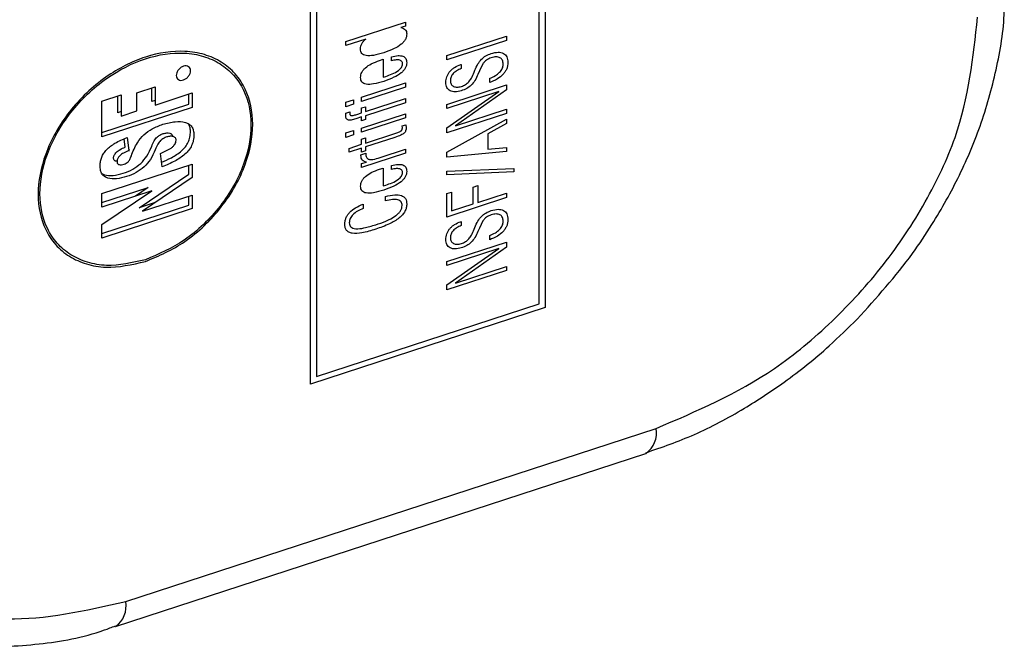
# Model space of a CAD drawing. Extents: x 14.3 to 31.9, y 1.8 to 11.9.
# Drawn here: x 25.7 to 25.7, y 8.1 to 8.1 of the extents above; entities that cross this region are included whole.
import ezdxf

# ---------------------------------------------------------------- set-up
doc = ezdxf.new("R2010")
doc.units = 0
doc.header["$LTSCALE"] = 0.3125
doc.header["$MEASUREMENT"] = 0
doc.linetypes.add('SLD-SOLID', pattern=[0])
doc.layers.get('0').update_dxf_attribs({"linetype": 'CONTINUOUS'})

# ---------------------------------------------------------------- blocks, each defined once
blk = doc.blocks.new('A$C79B72308')
at = {"color": 7, "linetype": 'SLD-SOLID'}
for p, q in [((10.29807808148824, 6.406606266027621), (10.29807808148824, 6.382248881379377)), ((10.29780744301573, 6.382418253724845), (10.29780744301573, 6.40626024315041)), ((10.28742321978997, 6.378771572763055), (10.28742321978997, 6.403128957411299)), ((10.28769385826246, 6.402959585065831), (10.28769385826246, 6.379117595640269)), ((10.28903126893766, 6.394319297712263), (10.29173762190874, 6.395202540007814)), ((10.29173762190874, 6.395202540007814), (10.29173762190874, 6.39502227266467)), ((10.29173762190874, 6.39502227266467), (10.29152928458409, 6.394954279930962)), ((10.28992844357123, 6.394431831268092), (10.28903126893766, 6.39413903036912)), ((10.28903126893766, 6.39413903036912), (10.28903126893766, 6.394319297712263)), ((10.29361961193433, 6.393685234042893), (10.29632593315151, 6.394568465975278)), ((10.29632593315151, 6.394372228639318), (10.29361961193433, 6.393488996706933)), ((10.29632593315151, 6.394568465975278), (10.29632593315151, 6.394372228639318)), ((10.29055771056754, 6.393460500026494), (10.29072565693397, 6.39351531081274)), ((10.29072565693397, 6.39351531081274), (10.29072565693397, 6.39270350284462)), ((10.29109981311388, 6.393445054178008), (10.29109981311388, 6.393629435004152)), ((10.29361961193433, 6.393488996706933), (10.29361961193433, 6.393685234042893)), ((10.29424887893062, 6.393275030276129), (10.29426589901994, 6.393280584933235)), ((10.29426589901994, 6.393280584933235), (10.29426589901994, 6.393096446076681)), ((10.29484839252452, 6.392927949068621), (10.29488452846042, 6.393016688680822)), ((10.29508864251665, 6.392984095582294), (10.29502697644677, 6.392828467344112)), ((10.29524807883842, 6.393309554674557), (10.29508864251665, 6.392984095582294)), ((10.29072565693397, 6.39270350284462), (10.2908383515179, 6.392740281721609)), ((10.29555847319119, 6.392457010508222), (10.29555847319119, 6.392653489813769)), ((10.27954247388108, 6.391989830850548), (10.28037388619193, 6.392261169632237)), ((10.28021763299699, 6.391591940819909), (10.28021763299699, 6.392210173117538)), ((10.28037388619193, 6.392261169632237), (10.28037388619193, 6.391438956971827)), ((10.28974560462666, 6.391792280408412), (10.29173762190874, 6.392442392916205)), ((10.29173762190874, 6.392251962850361), (10.28974560462666, 6.391601850342566)), ((10.29173762190874, 6.392442392916205), (10.29173762190874, 6.392251962850361)), ((10.29361961193433, 6.391465888980719), (10.29632593315151, 6.392349120913101)), ((10.29597940286283, 6.392051888823362), (10.29361961193433, 6.391281750124163)), ((10.29361961193433, 6.390400738853844), (10.29597940286283, 6.392051888823362)), ((10.29632593315151, 6.392122395409041), (10.29401078820356, 6.390489929534256)), ((10.29632593315151, 6.392349120913101), (10.29632593315151, 6.392122395409041)), ((10.27794293477805, 6.391607423529834), (10.27882585191143, 6.391895571367163)), ((10.27794293477805, 6.389989372894119), (10.27794293477805, 6.391607423529834)), ((10.27866959871648, 6.391086726102495), (10.27866959871648, 6.391844574852465)), ((10.27882585191143, 6.391895571367163), (10.27882585191143, 6.390933742254413)), ((10.27954247388108, 6.39116761819014), (10.27954247388108, 6.391989830850548)), ((10.28037389392895, 6.391642937960979), (10.28021763299699, 6.391591940819909)), ((10.28037388619193, 6.391438956971827), (10.28205655699988, 6.391988111514101)), ((10.28190030380493, 6.39148487383922), (10.28190030380493, 6.391937114999402)), ((10.28205655699988, 6.391988111514101), (10.28205655699988, 6.391331889991138)), ((10.28903126893766, 6.391567135617063), (10.28937779922634, 6.39168022885025)), ((10.28937779922634, 6.39168022885025), (10.28937779922634, 6.391475764548295)), ((10.28974560462666, 6.391601850342566), (10.28974560462666, 6.391792280408412)), ((10.28992206103774, 6.391143075356334), (10.29173762190874, 6.391735599749326)), ((10.29173762190874, 6.391735599749326), (10.29173762190874, 6.39154516968348)), ((10.28205655699988, 6.391331889991138), (10.27794293477805, 6.389989372894119)), ((10.27794294251506, 6.390193353883275), (10.28190030380493, 6.39148487383922)), ((10.27882585191143, 6.390933742254413), (10.27954247388108, 6.39116761819014)), ((10.28903126893766, 6.391362671315106), (10.28903126893766, 6.391567135617063)), ((10.28937779922634, 6.391475764548295), (10.28903126893766, 6.391362671315106)), ((10.28974560462666, 6.391306163505893), (10.28992206103774, 6.391363751620693)), ((10.28974560462666, 6.391085487241533), (10.28974560462666, 6.391306163505893)), ((10.29173762190874, 6.39154516968348), (10.28992206103774, 6.390952645290488)), ((10.28992206103774, 6.391363751620693), (10.28992206103774, 6.391143075356334)), ((10.29361961193433, 6.391281750124163), (10.29361961193433, 6.391465888980719)), ((10.29401078820356, 6.390489929534256), (10.29632593315151, 6.391245497621718)), ((10.29632593315151, 6.391245497621718), (10.29632593315151, 6.391061358765164)), ((10.27882582789455, 6.391137712880401), (10.27866959871648, 6.391086726102495)), ((10.28902066313574, 6.390970364889485), (10.28902704566923, 6.39105544345462)), ((10.28902704566923, 6.391071655417024), (10.28920985285991, 6.391131316165074)), ((10.28902704566923, 6.39105544345462), (10.28902704566923, 6.391071655417024)), ((10.28920985285991, 6.391131316165074), (10.28920772534875, 6.391067951709614)), ((10.28974560462666, 6.390895057175689), (10.28947985625445, 6.390808327837417)), ((10.28952450223501, 6.391013328514996), (10.28974560462666, 6.391085487241533)), ((10.28974560462666, 6.390394906037058), (10.29173762190874, 6.391045018544853)), ((10.28974560462666, 6.390716967558836), (10.28974560462666, 6.390895057175689)), ((10.29173762190874, 6.390854830448594), (10.28974560462666, 6.390204717940799)), ((10.28992206103774, 6.390774555673637), (10.28974560462666, 6.390716967558836)), ((10.28992206103774, 6.390952645290488), (10.28992206103774, 6.390774555673637)), ((10.29173762190874, 6.391045018544853), (10.29173762190874, 6.390854830448594)), ((10.29632593315151, 6.391061358765164), (10.29361961193433, 6.390178126832778)), ((10.29361961193433, 6.389295179805755), (10.29632593315151, 6.390795918127003)), ((10.29632593315151, 6.390795918127003), (10.29632593315151, 6.390599438821456)), ((10.28903126893766, 6.390170003215298), (10.28937779922634, 6.390283096448483)), ((10.28937779922634, 6.390283096448483), (10.28937779922634, 6.390078632146528)), ((10.28974560462666, 6.390204717940799), (10.28974560462666, 6.390394906037058)), ((10.29158453636658, 6.390486921585365), (10.29174822771067, 6.390540343707338)), ((10.2915951739224, 6.39040134843763), (10.29158453636658, 6.390486921585365)), ((10.29174822771067, 6.390540343707338), (10.29176524779999, 6.390406039942514)), ((10.29361961193433, 6.390178126832778), (10.29361961193433, 6.390400738853844)), ((10.29632593315151, 6.390599438821456), (10.29547769127472, 6.390128305982406)), ((10.27901403324788, 6.389528577330376), (10.27896872043546, 6.389904569976954)), ((10.27909903069577, 6.389966941291059), (10.27917028644283, 6.389375593482294)), ((10.28903126893766, 6.389965538913343), (10.28903126893766, 6.390170003215298)), ((10.28937779922634, 6.390078632146528), (10.28903126893766, 6.389965538913343)), ((10.28974560462666, 6.389886769902018), (10.28992206103774, 6.389944358016821)), ((10.28974560462666, 6.389655930914961), (10.28974560462666, 6.389886769902018)), ((10.28992206103774, 6.38971351902976), (10.29130179965895, 6.390163808966095)), ((10.29125928118955, 6.38997160110006), (10.28992206103774, 6.38953518744332)), ((10.28992206103774, 6.389944358016821), (10.28992206103774, 6.38971351902976)), ((10.29547769127472, 6.390128305982406), (10.29547769127472, 6.389429739781521)), ((10.27919344277148, 6.389412669146608), (10.27915400443019, 6.389326723278527)), ((10.28061937557723, 6.389233671850304), (10.28107072548314, 6.389463969463977)), ((10.28918222696867, 6.389472067619513), (10.28974560462666, 6.389655930914961)), ((10.28974560462666, 6.38947759932852), (10.28918222696867, 6.389293736033073)), ((10.28918222696867, 6.389293736033073), (10.28918222696867, 6.389472067619513)), ((10.28974560462666, 6.389305558951373), (10.28974560462666, 6.38947759932852)), ((10.28992206103774, 6.389363147066172), (10.28974560462666, 6.389305558951373)), ((10.28992206103774, 6.38953518744332), (10.28992206103774, 6.389363147066172)), ((10.29058320894762, 6.389054328483445), (10.29173762190874, 6.389431081392136)), ((10.29173762190874, 6.389431081392136), (10.29173762190874, 6.38925105601858)), ((10.29547769127472, 6.389429739781521), (10.29632593315151, 6.389505978252773)), ((10.29632593315151, 6.389505978252773), (10.29632593315151, 6.389325710909626)), ((10.28069460056155, 6.38863611838009), (10.28061937557723, 6.389233671850304)), ((10.28971372371308, 6.389177799082232), (10.28992844357123, 6.389247874812353)), ((10.28971372371308, 6.389145375157424), (10.28971372371308, 6.389177799082232)), ((10.29173762190874, 6.38925105601858), (10.28974560462666, 6.388600943510786)), ((10.29632593315151, 6.389325710909626), (10.29361961193433, 6.3890662765754)), ((10.29361961193433, 6.3890662765754), (10.29361961193433, 6.389295179805755)), ((10.27794293477805, 6.387417478142064), (10.28205655699988, 6.388759995239083)), ((10.28190030380493, 6.388298376333356), (10.28190030380493, 6.388708998724384)), ((10.28205655699988, 6.388759995239083), (10.28205655699988, 6.388145392485274)), ((10.28974560462666, 6.388780968884342), (10.28996245199598, 6.388851738946601)), ((10.28974560462666, 6.388600943510786), (10.28974560462666, 6.388780968884342)), ((10.29055771056754, 6.388523594520217), (10.29072565693397, 6.388578405306466)), ((10.29072565693397, 6.388578405306466), (10.29072565693397, 6.387766355368759)), ((10.29109981311388, 6.388508148671734), (10.29109981311388, 6.388692529497876)), ((10.29361961193433, 6.38843255822413), (10.29666182588436, 6.388550449698394)), ((10.29666182588436, 6.388550449698394), (10.29666182588436, 6.388402606280055)), ((10.27963958503813, 6.386768604250937), (10.28190030380493, 6.388298376333356)), ((10.28205655699988, 6.388145392485274), (10.27979583823308, 6.386615620402855)), ((10.29361961193433, 6.388274552083091), (10.29361961193433, 6.38843255822413)), ((10.29666182588436, 6.388402606280055), (10.29361961193433, 6.388274552083091)), ((10.27794294251506, 6.387006856377409), (10.28005927630775, 6.387697540681037)), ((10.28005927630775, 6.387697540681037), (10.27947671929538, 6.387303437670402)), ((10.29072565693397, 6.387766355368759), (10.2908383515179, 6.387803134245747)), ((10.29480587405512, 6.387716082097176), (10.29501421137978, 6.387784074830883)), ((10.29480587405512, 6.386946376837388), (10.29480587405512, 6.387716082097176)), ((10.29501421137978, 6.387784074830883), (10.29501421137978, 6.387014369571093)), ((10.2802155295027, 6.387544556832955), (10.27794293477805, 6.386802875388257)), ((10.27794293477805, 6.386007037412954), (10.2802155295027, 6.387544556832955)), ((10.27794293477805, 6.386802875388257), (10.27794293477805, 6.387417478142064)), ((10.27979583823308, 6.386615620402855), (10.28205655699988, 6.387353426023379)), ((10.28190030380493, 6.386891565148064), (10.28190030380493, 6.387302429508681)), ((10.28205655699988, 6.387353426023379), (10.28205655699988, 6.386738581299984)), ((10.29082984147325, 6.387089692236907), (10.29082984147325, 6.387286171542454)), ((10.29361961193433, 6.387415802014877), (10.29383007677014, 6.387484489080723)), ((10.29361961193433, 6.386350651888003), (10.29361961193433, 6.387415802014877)), ((10.29632593315151, 6.387233883820388), (10.29361961193433, 6.386350651888003)), ((10.29383007677014, 6.387484489080723), (10.29383007677014, 6.386627916738801)), ((10.29501421137978, 6.387014369571093), (10.29632593315151, 6.387442461605341)), ((10.29632593315151, 6.387442461605341), (10.29632593315151, 6.387233883820388)), ((10.28205655699988, 6.386738581299984), (10.27794293477805, 6.385396064202967)), ((10.27794294251506, 6.385600045192119), (10.28190030380493, 6.386891565148064)), ((10.28037811719738, 6.387009630771368), (10.27963958503813, 6.386768604250937)), ((10.2898157489873, 6.386939001502979), (10.28981787649847, 6.386741280772865)), ((10.29383007677014, 6.386627916738801), (10.29480587405512, 6.386946376837388)), ((10.27794293477805, 6.385396064202967), (10.27794293477805, 6.386007037412954)), ((10.29424887893062, 6.386142976666493), (10.29426589901994, 6.386148531323597)), ((10.29426589901994, 6.386148531323597), (10.29426589901994, 6.385964392467043)), ((10.29484839252452, 6.385795895458982), (10.29488452846042, 6.385884635071184)), ((10.29508864251665, 6.385852041972656), (10.29502697644677, 6.385696413734472)), ((10.29524807883842, 6.386177501064919), (10.29508864251665, 6.385852041972656)), ((10.29555847319119, 6.385324956898582), (10.29555847319119, 6.385521436204129)), ((10.29361961193433, 6.384333835371079), (10.29632593315151, 6.385217067303463)), ((10.29597940286283, 6.38491983521372), (10.29361961193433, 6.384149696514525)), ((10.29361961193433, 6.383268685244206), (10.29597940286283, 6.38491983521372)), ((10.29632593315151, 6.384990341799403), (10.29401078820356, 6.383357875924618)), ((10.29632593315151, 6.385217067303463), (10.29632593315151, 6.384990341799403)), ((10.29361961193433, 6.384149696514525), (10.29361961193433, 6.384333835371079)), ((10.29401078820356, 6.383357875924618), (10.29632593315151, 6.38411344401208)), ((10.29632593315151, 6.38411344401208), (10.29632593315151, 6.383929305155524)), ((10.29632593315151, 6.383929305155524), (10.29361961193433, 6.38304607322314)), ((10.29361961193433, 6.38304607322314), (10.29361961193433, 6.383268685244206)), ((10.29807808148824, 6.382248881379377), (10.28742321978997, 6.378771572763055)), ((10.28769385826246, 6.379117595640269), (10.29780744301573, 6.382418253724845)), ((10.27903253803339, 6.368896064381389), (10.30311247148985, 6.376754764236894)), ((10.27856564842694, 6.367761267153329), (10.3026455818834, 6.375619967008836))]:
    blk.add_line(p, q, dxfattribs=at)
for centre, radius, start, end in [((10.30201117772232, 6.376544424709179), 0.001121200552672279, 304.4596536115598, 10.81287582998726), ((10.27792253075844, 6.36868703652218), 0.001129517063335152, 305.1751178046118, 10.66460120122363)]:
    blk.add_arc(centre, radius, start, end, dxfattribs=at)
for points, knots in [([(10.31224438351617, 6.381717960224664), (10.31311936767612, 6.382688417853329), (10.31435222449673, 6.384055797243013), (10.31583982261942, 6.386289008984368), (10.31693941650139, 6.388262242891665), (10.31795275256366, 6.390680915181578), (10.31863637377472, 6.393232653670813), (10.31896643868038, 6.395253551434157), (10.31890666993427, 6.39636163037788), (10.31889297232376, 6.396615576374302)], [0, 0, 0, 0, 0.221801227279782, 0.3125189785007621, 0.4619268736256053, 0.6156961448844427, 0.7794980192290807, 0.9494660596727034, 1, 1, 1, 1]), ([(10.30311247148985, 6.376754764236894), (10.30494874095952, 6.377539727656901), (10.30777350215434, 6.378747248799526), (10.31117197750353, 6.381590161554589), (10.31351047967728, 6.384147917826423), (10.31539440120964, 6.386990265021241), (10.31721472672974, 6.390821411196852), (10.31751464386776, 6.393609966892079), (10.31770961137644, 6.395422726777364)], [0, 0, 0, 0, 0.2394553588952717, 0.368357812875942, 0.4999989774738779, 0.6316375126822423, 0.7605381375758813, 1, 1, 1, 1]), ([(10.29152928458409, 6.394954279930962), (10.29156978696033, 6.394942472745226), (10.2916445739045, 6.394920670978957), (10.29173158821701, 6.39486053718011), (10.29178456379891, 6.394776250280529), (10.29179006719941, 6.394705623640283), (10.29179287369123, 6.394669607164939)], [0, 0, 0, 0, 0.2926356591926375, 0.5403467335037405, 0.7655970823253696, 0.9999999999999999, 0.9999999999999999, 0.9999999999999999, 0.9999999999999999]), ([(10.28968606606794, 6.393990258777178), (10.28968874654679, 6.394028248974488), (10.28969399738289, 6.39410266862523), (10.28974312454522, 6.39421990041496), (10.28982186342098, 6.394333037348153), (10.28989164595956, 6.394397721911963), (10.28992844357123, 6.394431831268092)], [0, 0, 0, 0, 0.2453339806497871, 0.480588953136201, 0.7261050344978707, 0.9999999999999999, 0.9999999999999999, 0.9999999999999999, 0.9999999999999999]), ([(10.29179287369123, 6.394669607164937), (10.29179023153203, 6.394626823655129), (10.29178514964641, 6.394544534554671), (10.29173563628244, 6.394416598422707), (10.29165377227233, 6.394297642254211), (10.29148693062764, 6.394139192062182), (10.29117507924006, 6.393964206097456), (10.29090476058112, 6.393869414549764), (10.29074693204561, 6.393814069457386)], [0, 0, 0, 0, 0.09974760010739676, 0.1918528966468883, 0.2840978224570163, 0.3843825438084103, 0.6405649468515786, 0.9999999999999999, 0.9999999999999999, 0.9999999999999999, 0.9999999999999999]), ([(10.27992974442086, 6.38433472004189), (10.27931719671712, 6.384197101610521), (10.27837156560263, 6.38398465077635), (10.27723591457386, 6.384191589312513), (10.27646195876324, 6.384538523634887), (10.27582834180641, 6.3850702175425), (10.27524086468508, 6.385959752060375), (10.27494016763382, 6.387346367395699), (10.27524076665355, 6.388928680663046), (10.2758281603055, 6.390201972978888), (10.27646135273252, 6.391145945335472), (10.27723567215839, 6.392002139337203), (10.27837111622502, 6.392932297521346), (10.27992974956122, 6.393727279740093), (10.28148790201239, 6.393949477161216), (10.28262354370948, 6.393760882316162), (10.28339753036389, 6.393410143420128), (10.28403111325196, 6.392879431032542), (10.28461858492214, 6.391989578838109), (10.28491937976737, 6.390603165427327), (10.28461856641264, 6.389020595259842), (10.28403145042231, 6.387747568713243), (10.28339803534025, 6.386802642865414), (10.2826237991767, 6.385950346541817), (10.28148834479762, 6.385001813150199), (10.28054229778164, 6.38459689765428), (10.27992974442086, 6.38433472004189)], [0, 0, 0, 0, 0.05986036647623073, 0.09241047630998206, 0.124998757719308, 0.1575528967280968, 0.190137583034054, 0.2500005803892739, 0.3098635777444937, 0.3424090978826271, 0.3750022205156799, 0.4075504992258903, 0.4401398417750379, 0.5000002082512686, 0.5598595518810712, 0.5924096617148226, 0.6249987499615364, 0.6575522307152948, 0.6901369170212521, 0.750000109472834, 0.809863301924416, 0.8424162187701623, 0.8750022282811947, 0.9075513138210498, 0.9401406563701974, 1, 1, 1, 1]), ([(10.29074693204561, 6.393814069457386), (10.29059086757736, 6.393767279511044), (10.29031921815363, 6.393685835848025), (10.29000595453497, 6.393662025257727), (10.28983316317329, 6.393711178696316), (10.28974693718708, 6.393775900294077), (10.28969439445559, 6.393870660110816), (10.28968890175891, 6.39394953722665), (10.28968606606794, 6.393990258777178)], [0, 0, 0, 0, 0.3517493241719079, 0.6122630108082258, 0.7160576703496995, 0.8099445912687251, 0.9018809086988988, 1, 1, 1, 1]), ([(10.29562649004067, 6.393777375250536), (10.29573338135661, 6.393805741142272), (10.29588800838687, 6.393846774724475), (10.29607186734059, 6.393829305684886), (10.29618475970737, 6.393789806959253), (10.29627519403848, 6.393723317917365), (10.2963661300743, 6.393596088702429), (10.29637758189407, 6.393463759503815), (10.29638543995632, 6.393372957246896)], [0, 0, 0, 0, 0.2755164396285006, 0.3985570621259726, 0.5176669635339022, 0.6332063730496763, 0.7483118654124831, 1, 1, 1, 1]), ([(10.27992974442086, 6.384411908340498), (10.28053206905682, 6.384669785944805), (10.28146191368422, 6.385067887052712), (10.28257867410597, 6.386000259699392), (10.28333965697992, 6.38683818122281), (10.28396288295477, 6.387767685561142), (10.28454033364773, 6.389019502278781), (10.28483623568983, 6.390576036358651), (10.28454043163091, 6.391938924684757), (10.28396306452596, 6.392814179254723), (10.28334026281714, 6.393335892287231), (10.28257891735733, 6.393680891877167), (10.2814623588572, 6.393866729416041), (10.27992974913612, 6.39364825176053), (10.27839742442887, 6.39286659447877), (10.27728094290779, 6.391951924702374), (10.2765197368574, 6.391110470164177), (10.27589662706362, 6.390181964112481), (10.27531909252567, 6.388929844029084), (10.27502329205029, 6.387373505492507), (10.2753190020614, 6.386010385424377), (10.27589643060407, 6.385135497854302), (10.27651922214255, 6.384612774978857), (10.27728054335751, 6.384271530628437), (10.27839710757647, 6.384067626088486), (10.27932739155785, 6.384276599443975), (10.27992974442086, 6.384411908340498)], [0, 0, 0, 0, 0.0598598760581812, 0.09240927703586214, 0.1249995064999887, 0.1575495739139381, 0.1901407186259229, 0.2500005946841041, 0.3098604707422852, 0.3424117860059945, 0.3750014972202458, 0.4075510461927064, 0.4401403446075091, 0.5000002206656903, 0.5598611368894237, 0.5924144345629837, 0.6249984887911936, 0.6575485562051431, 0.6901401880422149, 0.74999986569728, 0.8098595433523453, 0.8424113456482345, 0.8750010568624857, 0.9075497853614639, 0.9401390837762665, 1, 1, 1, 1]), ([(10.28969670362377, 6.392691692084233), (10.28969905678449, 6.392730112162868), (10.28970361006163, 6.392804453564484), (10.28974692496957, 6.392920444732178), (10.28981779029738, 6.393030255093217), (10.28995722697916, 6.393175261230715), (10.29021130062123, 6.393336593839745), (10.29043221687426, 6.393415612617337), (10.29055771056754, 6.393460500026494)], [0, 0, 0, 0, 0.1052867853110436, 0.2037259544894069, 0.302978090300839, 0.4101974022437601, 0.6649567187342008, 1, 1, 1, 1]), ([(10.29109981311388, 6.393629435004152), (10.29119988181603, 6.393652641570233), (10.29138047671236, 6.393694522670975), (10.29158360117297, 6.393675596800994), (10.29169561850613, 6.393615210686848), (10.29175278920843, 6.393549591443017), (10.29178729274631, 6.393463255605576), (10.29179096521346, 6.393395035751988), (10.29179287369123, 6.393359583814894)], [0, 0, 0, 0, 0.3103753545984638, 0.560137223548448, 0.6695674312963278, 0.7748721728882401, 0.8830074070164523, 1, 1, 1, 1]), ([(10.29160368396706, 6.39329784007043), (10.29160222632844, 6.393319860497742), (10.29159938611565, 6.393362767359731), (10.29157305948161, 6.393415800064465), (10.29153031962779, 6.393455345874399), (10.2914474196449, 6.393490527595851), (10.29130081419964, 6.393496901206612), (10.29117171900064, 6.393463601871685), (10.29109981311388, 6.393445054178008)], [0, 0, 0, 0, 0.1058049205385179, 0.2061611729370994, 0.3086800932472399, 0.4199293999321622, 0.6769013007280363, 1, 1, 1, 1]), ([(10.29488452846042, 6.393016688680822), (10.294926641431, 6.39311290410892), (10.29500270242659, 6.393286680528705), (10.29517078425712, 6.393518261040937), (10.2953868946982, 6.393686290026752), (10.29554289358139, 6.393745594990863), (10.29562649004067, 6.393777375250536)], [0, 0, 0, 0, 0.2922405099194108, 0.5278208550919935, 0.7469693125612841, 1, 1, 1, 1]), ([(10.29562649004067, 6.393580895944988), (10.29555323860867, 6.393552245169632), (10.2954466760094, 6.393510565423451), (10.2953215164054, 6.39340355149889), (10.29527315975795, 6.393341657137706), (10.29524807883842, 6.393309554674557)], [0, 0, 0, 0, 0.5141993063762652, 0.7480319924827171, 1, 1, 1, 1]), ([(10.29617072009817, 6.393288847280663), (10.29616498774467, 6.39335375858858), (10.29615661064003, 6.393448618198667), (10.29609155847928, 6.3935403434541), (10.29602717849144, 6.393588879733473), (10.29594686815454, 6.393618267807804), (10.2958149028773, 6.393630986259298), (10.29570362666758, 6.393601403029093), (10.29562649004067, 6.393580895944988)], [0, 0, 0, 0, 0.2506969957897607, 0.3663617331683507, 0.4827772659722981, 0.6008003843160342, 0.7232749758497686, 1, 1, 1, 1]), ([(10.28165331424941, 6.392576853129819), (10.28161068685821, 6.392567170449526), (10.28152523308326, 6.3925477598884), (10.28141852353264, 6.392586163899411), (10.2813437853056, 6.392662810949703), (10.28132094524572, 6.392777484166906), (10.28134366083687, 6.392907132272645), (10.28141792027742, 6.393033105571227), (10.28152493458369, 6.393138981805192), (10.28165290584189, 6.393202728783313), (10.28178128089724, 6.3932228644909), (10.28188807596012, 6.393187087899152), (10.28196286332632, 6.393109702745813), (10.28198559920187, 6.392995169598439), (10.28196311898372, 6.392865259291979), (10.28188843753122, 6.392739961790982), (10.2817817590167, 6.392631221504468), (10.2816961918283, 6.39259500244273), (10.28165331424941, 6.392576853129819)], [0, 0, 0, 0, 0.06235660035311621, 0.1250042928222154, 0.1872107186258225, 0.250012066935892, 0.3121550021042564, 0.3750106758613139, 0.437155554960624, 0.4999657631881869, 0.5621759922419196, 0.6249272743979193, 0.6871337002015264, 0.7499321027161284, 0.812195032478991, 0.8749471641741244, 0.9373362274272575, 1, 1, 1, 1]), ([(10.29179287369123, 6.393359583814894), (10.29179014166727, 6.393318097052939), (10.2917848631372, 6.393237940684024), (10.29173344559386, 6.393112523209593), (10.29164931368863, 6.392995257254404), (10.29148012330322, 6.392837922085166), (10.29117046962234, 6.392662905113641), (10.29090217186732, 6.392568557407175), (10.29074693204561, 6.392513966860454)], [0, 0, 0, 0, 0.0973969459336985, 0.1881801606386088, 0.2810652081080268, 0.3838056468573698, 0.6434636528716805, 1, 1, 1, 1]), ([(10.2908383515179, 6.392740281721609), (10.29103659648935, 6.392807216068634), (10.29126737930309, 6.392885136314623), (10.29149456867506, 6.393068909438304), (10.29155746187985, 6.39314357673061), (10.291597364947, 6.393222703183385), (10.29160155759296, 6.393272556224391), (10.29160368396706, 6.39329784007043)], [0, 0, 0, 0, 0.6383282346016382, 0.7430967100733351, 0.8330369169065736, 0.9153217376125711, 0.9999999999999999, 0.9999999999999999, 0.9999999999999999, 0.9999999999999999]), ([(10.2935664559091, 6.392465055280095), (10.29357358796051, 6.392550932178132), (10.29358400734446, 6.39267639178591), (10.29366535990982, 6.392844142132519), (10.29374548770672, 6.392957528728667), (10.29384626718259, 6.393059679315277), (10.29401187833322, 6.393183775391675), (10.29415179906182, 6.393237650571995), (10.29424887893062, 6.393275030276129)], [0, 0, 0, 0, 0.2502793125729547, 0.3656390147750954, 0.4818223957577219, 0.5995150927155304, 0.7221353644322561, 1, 1, 1, 1]), ([(10.29426589901994, 6.393096446076681), (10.29419542378836, 6.393066465262399), (10.29406619836141, 6.393011491572514), (10.29392331808437, 6.39289498247715), (10.29384424978115, 6.392793012992682), (10.29380358420571, 6.392713528210999), (10.29377883252209, 6.392629891023764), (10.29377617341804, 6.392575536467847), (10.29377479323376, 6.3925473242195)], [0, 0, 0, 0, 0.295925058565542, 0.5426167630063796, 0.6547265790789485, 0.7646095069975457, 0.8778226602238025, 0.9999999999999999, 0.9999999999999999, 0.9999999999999999, 0.9999999999999999]), ([(10.29638543995632, 6.393372957246896), (10.2963831446943, 6.393324409716039), (10.29637873945715, 6.393231233693362), (10.2963372590686, 6.393088421769972), (10.29626871274194, 6.392953599077289), (10.29613692398917, 6.392782770496227), (10.29589462090883, 6.392590628386454), (10.29567777364088, 6.392504432139024), (10.29555847319119, 6.392457010508222)], [0, 0, 0, 0, 0.1247305416736106, 0.2393921086068616, 0.3496307188061922, 0.4616320253984871, 0.7038120789592819, 1, 1, 1, 1]), ([(10.29555847319119, 6.392653489813769), (10.29564541864838, 6.392688139917409), (10.29580417321588, 6.392751407883271), (10.29598239421973, 6.392886530743484), (10.29608254465445, 6.393005625281242), (10.2961341784144, 6.393097534413714), (10.29616569814181, 6.393194130931702), (10.29616900509913, 6.393256501629681), (10.29617072009817, 6.393288847280663)], [0, 0, 0, 0, 0.3044489917877066, 0.5558964157520003, 0.6678430028604521, 0.7748236004395184, 0.8832227718206116, 1, 1, 1, 1]), ([(10.29074693204561, 6.392513966860454), (10.2905913578695, 6.392467369313271), (10.29032166756797, 6.392386591726241), (10.29001068934102, 6.392361669719994), (10.28984039528324, 6.392410739195624), (10.28975603345476, 6.392476016710356), (10.28970472505736, 6.39257143971169), (10.28969944233938, 6.392650634953133), (10.28969670362377, 6.392691692084233)], [0, 0, 0, 0, 0.3530299964226223, 0.611983097478748, 0.7145525943106996, 0.8080922523249909, 0.9005094067321276, 1, 1, 1, 1]), ([(10.29377479323376, 6.3925473242195), (10.29377639103424, 6.392518128627328), (10.29377951051294, 6.392461128376711), (10.29380731895633, 6.392387442815467), (10.29385312124138, 6.392327985273665), (10.29393651459108, 6.392269355500323), (10.29407850265575, 6.392233730622465), (10.29420881799904, 6.392266646951263), (10.29427650482187, 6.392283743953501)], [0, 0, 0, 0, 0.1244345927521254, 0.2429408840321327, 0.3605279456747444, 0.4835050801252798, 0.7317284423202803, 1, 1, 1, 1]), ([(10.29502697644677, 6.392828467344112), (10.2949839259312, 6.392734713480621), (10.29490557126417, 6.392564075506646), (10.29473142657036, 6.392338118494331), (10.29451131052677, 6.392174124614025), (10.29435300247631, 6.392114543585608), (10.29426802653111, 6.392082561925859)], [0, 0, 0, 0, 0.285686105718909, 0.5199668201252355, 0.7423297610870675, 0.9999999999999999, 0.9999999999999999, 0.9999999999999999, 0.9999999999999999]), ([(10.29427650482187, 6.392283743953501), (10.29433864002403, 6.392307773102099), (10.29445977896417, 6.392354620388227), (10.29456386104834, 6.392447862069302), (10.29461455681979, 6.392493277752427)], [0, 0, 0, 0, 0.5129250931424377, 1, 1, 1, 1]), ([(10.29461455681979, 6.392493277752427), (10.29465475182261, 6.3925480351687), (10.29475600685781, 6.392685974308458), (10.29481363868506, 6.392836922481191), (10.29484839252452, 6.392927949068621)], [0, 0, 0, 0, 0.3969679408391999, 1, 1, 1, 1]), ([(10.29426802653111, 6.392082561925859), (10.29417327930293, 6.392058821734688), (10.29399004208434, 6.392012909187342), (10.29379147603206, 6.392064891702427), (10.29367459071167, 6.392148621227321), (10.29361145156414, 6.392234397730276), (10.29357287010157, 6.392340639191277), (10.29356863701109, 6.392422748445606), (10.2935664559091, 6.392465055280095)], [0, 0, 0, 0, 0.2653786867964806, 0.5132313987368773, 0.6349314705582173, 0.7529038832333402, 0.8726836018621177, 1, 1, 1, 1]), ([(10.28947985625445, 6.390808327837417), (10.28940804907722, 6.39078697650165), (10.28930837038545, 6.390757337776124), (10.28918983684476, 6.390750550203174), (10.28912492883908, 6.390760763667311), (10.28907624596602, 6.390788755629087), (10.28902908915225, 6.390852777881527), (10.28902413837501, 6.390921867122254), (10.28902066313574, 6.390970364889485)], [0, 0, 0, 0, 0.3298658462407258, 0.4579012471561887, 0.5657337915262208, 0.6626248463257578, 0.7631767044914601, 1, 1, 1, 1]), ([(10.28920772534875, 6.391067951709614), (10.28920828777439, 6.391054194350327), (10.28920933562824, 6.39102856304766), (10.2892198422342, 6.390996244336398), (10.28923786950985, 6.390973225361488), (10.28926484229593, 6.390958887802247), (10.28930609300613, 6.390958163523033), (10.28939308908138, 6.390972108466622), (10.28946828214878, 6.390995694095535), (10.28952450223501, 6.391013328514996)], [0, 0, 0, 0, 0.1060740140841582, 0.1976262379576969, 0.279619678631807, 0.3593648963890503, 0.4556857845116924, 0.593029075912737, 1, 1, 1, 1]), ([(10.27928907777518, 6.389127628125289), (10.27936665244784, 6.389330193221591), (10.2794972335032, 6.389671170026906), (10.27984615045452, 6.390106378681766), (10.28025987620165, 6.390392592978378), (10.28055735004152, 6.390503427534652), (10.28071835247724, 6.390563414770943)], [0, 0, 0, 0, 0.3155646767569792, 0.5311884293793268, 0.7462640587298159, 1, 1, 1, 1]), ([(10.28071835247724, 6.390563414770943), (10.28090636430269, 6.390613349203287), (10.28126257879355, 6.390707956914015), (10.28167139308705, 6.390688332048695), (10.28191521559178, 6.390582534881089), (10.2820398231779, 6.390459009548401), (10.28211569815948, 6.39029207802461), (10.28212367558184, 6.390157819754943), (10.28212781274696, 6.39008819217282)], [0, 0, 0, 0, 0.2932671357523841, 0.5556352809351132, 0.669319538416009, 0.7763238860604431, 0.8839994956685087, 1, 1, 1, 1]), ([(10.281971559552, 6.390241176020902), (10.28196864471904, 6.390312764702008), (10.28196347930307, 6.390439627997976), (10.28190978870733, 6.390539736163236), (10.28188639559762, 6.390583353509269)], [0, 0, 0, 0, 0.5642978180701839, 0.9999999999999999, 0.9999999999999999, 0.9999999999999999, 0.9999999999999999]), ([(10.29176524779999, 6.390406039942514), (10.29176271291742, 6.390360405958953), (10.29175915310871, 6.390296320839516), (10.2917197802091, 6.390213009375413), (10.29167824571913, 6.390160036410647), (10.29161273956657, 6.390113987954434), (10.29147227590288, 6.390043894479804), (10.29135052827599, 6.39000257163528), (10.29125928118955, 6.38997160110006)], [0, 0, 0, 0, 0.2056138839182697, 0.2887495081591739, 0.3664923214174579, 0.4607741722910456, 0.5958624659037334, 1, 1, 1, 1]), ([(10.29130179965895, 6.390163808966095), (10.29135553202271, 6.390181803380361), (10.29142707134173, 6.390205761160219), (10.29150928588604, 6.39024550855312), (10.29154707050498, 6.3902698018638), (10.29157048392282, 6.390298031104786), (10.29159216124587, 6.390342420078847), (10.29159391586001, 6.390376740567797), (10.2915951739224, 6.39040134843763)], [0, 0, 0, 0, 0.420329352319278, 0.5596268899282779, 0.6547002260800924, 0.7269217261109574, 0.8042022470038672, 1, 1, 1, 1]), ([(10.27787167903097, 6.388695293672304), (10.27787478617862, 6.388759951257679), (10.27788073202002, 6.388883680089192), (10.27793727784677, 6.389073130371004), (10.27803114988818, 6.389250765914062), (10.27821939758223, 6.389483907117308), (10.27858639486586, 6.389750355078982), (10.2789124192536, 6.389888098839885), (10.27909903069577, 6.389966941291059)], [0, 0, 0, 0, 0.1164144410471602, 0.2227708114750625, 0.3247556408161076, 0.428748376726252, 0.6730241869406374, 1, 1, 1, 1]), ([(10.28021369551363, 6.389561740790965), (10.28024903500987, 6.389646702832986), (10.28029795016253, 6.389764303016859), (10.28038588116043, 6.389903612681243), (10.28043354203495, 6.38995350799903), (10.28045518390778, 6.389976164488941)], [0, 0, 0, 0, 0.586966556235922, 0.8124495751200448, 1, 1, 1, 1]), ([(10.28061143710273, 6.389823180640859), (10.2805897952299, 6.389800524150951), (10.28054213435538, 6.389750628833161), (10.28045420335749, 6.389611319168777), (10.28040528820483, 6.389493718984903), (10.28036994870858, 6.389408756942883)], [0, 0, 0, 0, 0.1875504248799552, 0.413033443764078, 1, 1, 1, 1]), ([(10.28045518390778, 6.389976164488941), (10.28049923082158, 6.390011408458788), (10.28058903891578, 6.390083268062371), (10.28068922246967, 6.390121559028833), (10.28074027040386, 6.39014106996312)], [0, 0, 0, 0, 0.4904559459337069, 1, 1, 1, 1]), ([(10.28089652359881, 6.389988086115039), (10.28084547566461, 6.389968575180754), (10.28074529211073, 6.389930284214289), (10.28065548401653, 6.389858424610706), (10.28061143710273, 6.389823180640859)], [0, 0, 0, 0, 0.509544054066293, 1, 1, 1, 1]), ([(10.28066796677816, 6.388847616635173), (10.28081549987674, 6.388908879778002), (10.28112592985199, 6.389037785874963), (10.28149579965854, 6.389280466217146), (10.28175226257347, 6.389533874907896), (10.28188292520695, 6.389752821952191), (10.28195987322575, 6.389995142003924), (10.28196749792112, 6.390155665883624), (10.281971559552, 6.390241176020902)], [0, 0, 0, 0, 0.237929923074823, 0.5006373541791719, 0.6184629863914759, 0.7339977086471687, 0.8583021261856072, 1, 1, 1, 1]), ([(10.28212781274696, 6.39008819217282), (10.28212376021897, 6.39000276181495), (10.28211615289239, 6.389842393611721), (10.28203905110411, 6.389600168032802), (10.28190853823946, 6.389381208340938), (10.28165248578924, 6.389127464936816), (10.28124028188764, 6.388859831520771), (10.28088609373771, 6.388714624896275), (10.28069460056155, 6.38863611838009)], [0, 0, 0, 0, 0.1322981958823013, 0.2483475955389551, 0.3564246570720906, 0.4666152867913417, 0.7116235174152368, 1, 1, 1, 1]), ([(10.28074027040386, 6.39014106996312), (10.28079298771986, 6.390154855090612), (10.28089613066884, 6.39018182609008), (10.2810147854597, 6.390171719773674), (10.28109233675717, 6.39014223665991), (10.28113429079212, 6.39010458648254), (10.28115977165813, 6.390052681527676), (10.2811624931452, 6.390010507835088), (10.28116389915684, 6.389988719488619)], [0, 0, 0, 0, 0.2715038272129365, 0.5312050673983068, 0.6539039287863098, 0.76724505088776, 0.8797509735903033, 1, 1, 1, 1]), ([(10.28132015235179, 6.389835735640537), (10.28131874345947, 6.389857364584641), (10.28131601159748, 6.389899303411049), (10.28129041635095, 6.389950933777191), (10.28124855313535, 6.389988743022696), (10.28117155986269, 6.390018829458532), (10.28105284296149, 6.390029276420771), (10.28094963774038, 6.390002081743555), (10.28089652359881, 6.389988086115039)], [0, 0, 0, 0, 0.119409183061663, 0.2315360831160257, 0.345251659097169, 0.4685193949050623, 0.7264756976868614, 1, 1, 1, 1]), ([(10.28107072548314, 6.389463969463977), (10.28110820096943, 6.389493309539448), (10.28117743377637, 6.389547512859595), (10.28125912749331, 6.38964308883771), (10.28131158711646, 6.389742309320072), (10.2813172942759, 6.389804560838696), (10.28132015235179, 6.389835735640537)], [0, 0, 0, 0, 0.2969085945564028, 0.5485136403732134, 0.7739011335470112, 0.9999999999999999, 0.9999999999999999, 0.9999999999999999, 0.9999999999999999]), ([(10.27848352087431, 6.389031200663917), (10.27848491274573, 6.389053731201868), (10.27848762362672, 6.389097612846472), (10.27851281496142, 6.389166349691545), (10.27855392941532, 6.389232268724662), (10.27863657697061, 6.389323046155395), (10.27879405162455, 6.389429965912592), (10.2789333978789, 6.389492430819869), (10.27901403324788, 6.389528577330376)], [0, 0, 0, 0, 0.09970031302022819, 0.1941815021360775, 0.2900625178982764, 0.3936592743232001, 0.6491293693280293, 1, 1, 1, 1]), ([(10.27917028644283, 6.389375593482294), (10.2790901532916, 6.389339647081774), (10.27895078843827, 6.389277130323624), (10.27879369145847, 6.389170348452694), (10.27871006905139, 6.389079993020099), (10.27866895370973, 6.38901418180737), (10.27864382882268, 6.388945173268523), (10.27864115286625, 6.388900984995756), (10.27863977406925, 6.388878216815835)], [0, 0, 0, 0, 0.348471216839157, 0.6060492975848614, 0.7089105870274558, 0.8044618902078953, 0.8992482261401763, 1, 1, 1, 1]), ([(10.27971481002245, 6.388784322332347), (10.27981574721581, 6.38889383327191), (10.28003405664716, 6.389130686211301), (10.28015088417268, 6.389411021090337), (10.28021369551363, 6.389561740790965)], [0, 0, 0, 0, 0.4623583724363886, 1, 1, 1, 1]), ([(10.28036994870858, 6.389408756942883), (10.28030713736762, 6.389258037242255), (10.28019030984211, 6.388977702363219), (10.27997200041076, 6.388740849423828), (10.27987106321739, 6.388631338484265)], [0, 0, 0, 0, 0.5376416275636113, 1, 1, 1, 1]), ([(10.27865330896682, 6.388882874120617), (10.27862670354461, 6.388883079748938), (10.2785831895999, 6.388883416060063), (10.27853489001756, 6.388906837772277), (10.27850444490344, 6.388937375255557), (10.278486425971, 6.388979734474423), (10.27848451655424, 6.389013561370902), (10.27848352087431, 6.389031200663917)], [0, 0, 0, 0, 0.283324051619976, 0.4633847575916579, 0.6338584895882088, 0.8090727184807864, 1, 1, 1, 1]), ([(10.27913862780655, 6.388859786935983), (10.27915278175893, 6.388874244017652), (10.27918388679818, 6.388906015220536), (10.27923951977877, 6.388996509244043), (10.27926827691795, 6.389072593916348), (10.27928907777518, 6.389127628125289)], [0, 0, 0, 0, 0.1876637884544912, 0.4124140980861614, 0.9999999999999999, 0.9999999999999999, 0.9999999999999999, 0.9999999999999999]), ([(10.28996245199598, 6.388851738946601), (10.28992414100836, 6.388859450499465), (10.28985171494191, 6.388874029017922), (10.28976904592594, 6.388934006498244), (10.28972039021473, 6.389026544733754), (10.28971604367457, 6.389104021832905), (10.28971372371308, 6.389145375157424)], [0, 0, 0, 0, 0.2643921722298534, 0.4998274965809342, 0.7330334243636549, 1, 1, 1, 1]), ([(10.28992844357123, 6.389247874812353), (10.28993533444666, 6.389182939837388), (10.28994504850315, 6.389091401103096), (10.29000636694445, 6.38900573552945), (10.29006735871152, 6.388967394064837), (10.29015500358668, 6.388957690404814), (10.29032736321361, 6.388975436238754), (10.29047471954881, 6.389020874839085), (10.29058320894762, 6.389054328483445)], [0, 0, 0, 0, 0.2315343203944788, 0.326393575188932, 0.4146397243708702, 0.5132244834398935, 0.6416171515657456, 1, 1, 1, 1]), ([(10.27907527878008, 6.388186762409779), (10.27892226914165, 6.388146503623085), (10.27862629123951, 6.388068628063404), (10.27828138867512, 6.388089013139519), (10.27806869618227, 6.388185847709176), (10.27795127961214, 6.388304305062487), (10.27788171958068, 6.388477450797533), (10.27787519086127, 6.388619099915131), (10.27787167903097, 6.388695293672304)], [0, 0, 0, 0, 0.2652022306367929, 0.513000361788748, 0.6293351479496593, 0.7387673413691804, 0.8594816678332966, 1, 1, 1, 1]), ([(10.27863977406925, 6.388878216815836), (10.27864076373528, 6.388860724454693), (10.27864266559319, 6.38882710908889), (10.27866092282935, 6.388785121449539), (10.2786909378073, 6.388753835817012), (10.27874754425991, 6.388728110125276), (10.27884030434415, 6.388720203052037), (10.27892137836805, 6.388742315689456), (10.27896442592222, 6.388754056749187)], [0, 0, 0, 0, 0.1232239695920811, 0.2368015832386644, 0.348734728292348, 0.4663566542073584, 0.7166535008885326, 1, 1, 1, 1]), ([(10.27891902558513, 6.388339746257861), (10.27906856021053, 6.388393793486747), (10.27934767299695, 6.388494674955583), (10.27959840680651, 6.388692487720741), (10.27971481002245, 6.388784322332347)], [0, 0, 0, 0, 0.5357498211405709, 0.9999999999999999, 0.9999999999999999, 0.9999999999999999, 0.9999999999999999]), ([(10.27896442592222, 6.388754056749187), (10.27899541173142, 6.388766135056089), (10.27905730583723, 6.388790261455393), (10.27911154312465, 6.388836631132683), (10.27913862780655, 6.388859786935983)], [0, 0, 0, 0, 0.5006261709382724, 1, 1, 1, 1]), ([(10.27987106321739, 6.388631338484265), (10.27975466000146, 6.388539503872659), (10.2795039261919, 6.388341691107501), (10.27922481340548, 6.388240809638665), (10.27907527878008, 6.388186762409779)], [0, 0, 0, 0, 0.4642501788594291, 0.9999999999999999, 0.9999999999999999, 0.9999999999999999, 0.9999999999999999]), ([(10.28969670362377, 6.387754544608368), (10.28969907015721, 6.387792964319003), (10.28970365403809, 6.387867381765689), (10.28974685151487, 6.387983464172818), (10.28981779729847, 6.388093349387006), (10.28995722198753, 6.38823835586699), (10.29021130286312, 6.388399688269446), (10.29043221768642, 6.388478707087868), (10.29055771056754, 6.388523594520217)], [0, 0, 0, 0, 0.1052646430927773, 0.2038934140016653, 0.3031246767049667, 0.4103214400117946, 0.6650271796324086, 1, 1, 1, 1]), ([(10.29109981311388, 6.388692529497876), (10.29119988181731, 6.388715736062354), (10.29138047671593, 6.3887576171602), (10.29158360116441, 6.3887386913055), (10.29169561851885, 6.388678305164548), (10.29175278916124, 6.388612685996227), (10.29178732018617, 6.388526281672474), (10.29179097325991, 6.388457972621458), (10.29179287369123, 6.388422436339031)], [0, 0, 0, 0, 0.3102943739190678, 0.5599910769802816, 0.6693927330650264, 0.7746699993777603, 0.8827770197170984, 1, 1, 1, 1]), ([(10.29160368396706, 6.388360692594569), (10.29160221325213, 6.388382704036381), (10.29159934263998, 6.388425667027345), (10.29157313332338, 6.388478868706958), (10.29153031015829, 6.388518429136075), (10.2914474646559, 6.388553654661079), (10.29130071921974, 6.38855957941408), (10.29117169975532, 6.388526551215138), (10.29109981311388, 6.388508148671734)], [0, 0, 0, 0, 0.1057778185584886, 0.2064622345640033, 0.3089548946046145, 0.420175704727442, 0.6769354035639378, 1, 1, 1, 1]), ([(10.27795275446955, 6.388331454516466), (10.2779907271706, 6.388311056363735), (10.27813479253043, 6.388233667420339), (10.2784720620086, 6.388224351421121), (10.27876670568969, 6.388300421063621), (10.27891902558513, 6.388339746257861)], [0, 0, 0, 0, 0.1474041545970805, 0.5592394530793175, 1, 1, 1, 1]), ([(10.29179287369123, 6.388422436339031), (10.29179013129352, 6.388381028658499), (10.29178482764853, 6.388300948502339), (10.2917334456485, 6.388175617866233), (10.29164931367255, 6.388058351700193), (10.29148012331559, 6.387901016615748), (10.29117046961644, 6.387725999589756), (10.29090217186516, 6.387631651894445), (10.29074693204561, 6.387577061354181)], [0, 0, 0, 0, 0.09722282951798097, 0.18802355673615, 0.280926522172349, 0.3836867800402555, 0.6433948753170785, 1, 1, 1, 1]), ([(10.2908383515179, 6.387803134245747), (10.2910367161001, 6.387869898811243), (10.29126767956544, 6.387947635346857), (10.29149451041387, 6.388132007625396), (10.29155746837674, 6.388206662597694), (10.29159731976861, 6.388285713683912), (10.2916015446805, 6.388335488890329), (10.29160368396706, 6.388360692594567)], [0, 0, 0, 0, 0.6384195773148307, 0.7433363168004565, 0.8332893937874372, 0.9155859891860935, 0.9999999999999999, 0.9999999999999999, 0.9999999999999999, 0.9999999999999999]), ([(10.29074693204561, 6.387577061354181), (10.29059134220169, 6.387530310765309), (10.29032159545381, 6.387449259078444), (10.29001072023531, 6.387424794453901), (10.2898403938598, 6.387473828338615), (10.28975603376831, 6.387539112661647), (10.28970475941903, 6.387634469656886), (10.28969945239736, 6.387713573004044), (10.28969670362377, 6.387754544608368)], [0, 0, 0, 0, 0.3530685228478002, 0.6121163400526362, 0.7147010252554901, 0.8082545345127325, 0.9006853739438017, 1, 1, 1, 1]), ([(10.29082984147325, 6.387286171542454), (10.29097010908438, 6.387318455031492), (10.29122115516525, 6.387376234894807), (10.29150380976066, 6.387355257695843), (10.2916588749038, 6.387277209997292), (10.29173758728314, 6.387192413750507), (10.29178513087739, 6.387079914317061), (10.29179023160028, 6.386990539050217), (10.29179287369123, 6.386944244125248)], [0, 0, 0, 0, 0.319739172573054, 0.5722580253744846, 0.6804260057242777, 0.783237500425671, 0.8877205740656344, 0.9999999999999999, 0.9999999999999999, 0.9999999999999999, 0.9999999999999999]), ([(10.29158240885541, 6.386875557059403), (10.29158020878801, 6.386906818220572), (10.29157589306831, 6.386968141073472), (10.29153638900284, 6.38704351877284), (10.29147243734452, 6.387099635440171), (10.29134849923008, 6.387150280132895), (10.29113009371817, 6.387160214827565), (10.29093733666546, 6.387114940472573), (10.29082984147325, 6.387089692236907)], [0, 0, 0, 0, 0.1017556062371893, 0.1996069192448202, 0.3009047081976083, 0.4123448757965131, 0.6722812491277158, 1, 1, 1, 1]), ([(10.28897814466634, 6.386025632343317), (10.28898055445136, 6.386072635575536), (10.28898521065666, 6.386163455585216), (10.28902866347792, 6.386303959050418), (10.28909980101495, 6.386438311573707), (10.28923514730794, 6.386610493335175), (10.28947851690189, 6.386805462475914), (10.28969682313717, 6.386891908586835), (10.2898157489873, 6.386939001502979)], [0, 0, 0, 0, 0.1206297523509238, 0.2330817426446173, 0.3436425202115967, 0.4581901810263662, 0.704840343884444, 1, 1, 1, 1]), ([(10.28981787649847, 6.386741280772865), (10.28972784821055, 6.386704398933711), (10.28956386894748, 6.386637221639269), (10.28937960336147, 6.386499105683656), (10.289275744653, 6.386377970487667), (10.28922223253225, 6.386285183684455), (10.28918961887093, 6.386187935202544), (10.2891861490128, 6.386125315996653), (10.28918435447984, 6.386092930744885)], [0, 0, 0, 0, 0.3084635443780151, 0.5618414596989159, 0.6735671979565572, 0.7793562030675694, 0.8858879665841595, 1, 1, 1, 1]), ([(10.29179287369123, 6.386944244125248), (10.29178923387631, 6.386887638586069), (10.29178221046332, 6.386778412131568), (10.29171425451558, 6.386608049510167), (10.29160214431067, 6.386449256143207), (10.29137548527228, 6.386236992490696), (10.29095692496526, 6.386001468199099), (10.29059413826167, 6.385873850128375), (10.29038338166762, 6.385799711937372)], [0, 0, 0, 0, 0.09835276077434792, 0.1897821927953604, 0.2822077532513711, 0.3837541070885195, 0.6419993230138998, 1, 1, 1, 1]), ([(10.29038338166762, 6.38600224048262), (10.29069726405672, 6.386105606623632), (10.29106093563047, 6.386225369083958), (10.29141691503066, 6.386515170279228), (10.29151292734602, 6.386631780571454), (10.29157300889529, 6.386756416632986), (10.29157923085965, 6.386835277338454), (10.29158240885541, 6.386875557059403)], [0, 0, 0, 0, 0.6416252334662507, 0.7434021993713853, 0.8316428023239788, 0.9140081121263293, 1, 1, 1, 1]), ([(10.29562649004067, 6.386645321640897), (10.29573338135661, 6.386673687532634), (10.29588800838687, 6.386714721114837), (10.29607186734059, 6.386697252075246), (10.29618475970737, 6.386657753349615), (10.29627519403848, 6.386591264307727), (10.2963661300743, 6.386464035092791), (10.29637758189407, 6.386331705894177), (10.29638543995632, 6.386240903637256)], [0, 0, 0, 0, 0.2755164396285006, 0.3985570621259726, 0.5176669635339022, 0.6332063730496763, 0.7483118654124831, 1, 1, 1, 1]), ([(10.29488452846042, 6.385884635071184), (10.294926641431, 6.385980850499282), (10.29500270242659, 6.386154626919067), (10.29517078425712, 6.386386207431299), (10.2953868946982, 6.386554236417114), (10.29554289358139, 6.386613541381225), (10.29562649004067, 6.386645321640897)], [0, 0, 0, 0, 0.2922405099194108, 0.5278208550919935, 0.7469693125612841, 1, 1, 1, 1]), ([(10.29562649004067, 6.38644884233535), (10.29555323860867, 6.386420191559994), (10.2954466760094, 6.386378511813811), (10.2953215164054, 6.386271497889252), (10.29527315975795, 6.386209603528068), (10.29524807883842, 6.386177501064919)], [0, 0, 0, 0, 0.5141993063762652, 0.7480319924827171, 1, 1, 1, 1]), ([(10.29638543995632, 6.38624090363726), (10.29638314342829, 6.386192356921763), (10.29637873576134, 6.386099182463985), (10.29633727225696, 6.385956359666459), (10.29626863412449, 6.385821515655595), (10.29613712373212, 6.385650471450644), (10.29589449511583, 6.385458652594375), (10.29567774279513, 6.385372411637444), (10.29555847319119, 6.385324956898582)], [0, 0, 0, 0, 0.124723696727153, 0.2393789712778339, 0.3496115318170392, 0.4617581177474477, 0.7038283331215236, 1, 1, 1, 1]), ([(10.29617072009817, 6.386156551701438), (10.29616494806361, 6.38622143048571), (10.2961565067553, 6.386316312422849), (10.29609163739453, 6.386408276707174), (10.29602717053837, 6.386456819527309), (10.29594687032321, 6.386486215996928), (10.29581490147493, 6.386498931486488), (10.29570362609345, 6.386469348943249), (10.29562649004067, 6.38644884233535)], [0, 0, 0, 0, 0.2506293433643429, 0.3665327251080574, 0.4829168423255289, 0.600908111264025, 0.723349652129788, 1, 1, 1, 1]), ([(10.29038338166762, 6.385799711937372), (10.29017355210053, 6.385736611421189), (10.28981178740793, 6.385627820562233), (10.28939473786221, 6.385590728311504), (10.28916808318832, 6.385654395327332), (10.28905651484987, 6.385740281358705), (10.28898869563464, 6.385866415808463), (10.28898174995312, 6.385971227737665), (10.28897814466634, 6.386025632343317)], [0, 0, 0, 0, 0.3571237328671449, 0.6157128341079496, 0.7170994749812536, 0.8095868290260227, 0.9011624577832003, 1, 1, 1, 1]), ([(10.28918435447984, 6.386092930744885), (10.2891875596948, 6.386054904683528), (10.28919384756394, 6.385980306598762), (10.28925379736358, 6.385894930466185), (10.28935007463458, 6.385841273539421), (10.28954504706685, 6.385807457143887), (10.28989817016458, 6.385854563707513), (10.29020462955974, 6.385947836300796), (10.29038338166762, 6.386002240482622)], [0, 0, 0, 0, 0.08542465209429362, 0.1675828421479721, 0.2556015510586437, 0.3572936822074941, 0.6251212693483162, 1, 1, 1, 1]), ([(10.2935664559091, 6.385333001670455), (10.29357358796051, 6.385418878568492), (10.29358400734446, 6.385544338176272), (10.29366535990982, 6.385712088522881), (10.29374548770672, 6.385825475119029), (10.29384626718259, 6.385927625705639), (10.29401187833322, 6.386051721782037), (10.29415179906182, 6.386105596962356), (10.29424887893062, 6.386142976666493)], [0, 0, 0, 0, 0.2502793125729547, 0.3656390147750954, 0.4818223957577219, 0.5995150927155304, 0.7221353644322561, 1, 1, 1, 1]), ([(10.29426589901994, 6.385964392467043), (10.29419544120814, 6.385934402536256), (10.29406624772262, 6.385879412130086), (10.29392313817453, 6.385762948404681), (10.29384441254143, 6.385660810560923), (10.29380350392016, 6.38558141815316), (10.29377884867454, 6.38549783250525), (10.29377617893717, 6.385443481180895), (10.29377479323376, 6.385415270609862)], [0, 0, 0, 0, 0.2959400975744904, 0.5426443389690032, 0.6550152646428433, 0.7645975443751583, 0.8778164511311524, 1, 1, 1, 1]), ([(10.29461455681979, 6.385361224142789), (10.29465475182261, 6.385415981559062), (10.29475600685781, 6.38555392069882), (10.29481363868506, 6.385704868871553), (10.29484839252452, 6.385795895458982)], [0, 0, 0, 0, 0.3969679408391999, 1, 1, 1, 1]), ([(10.29555847319119, 6.385521436204129), (10.29564538795939, 6.385556122552645), (10.29580405003907, 6.38561944215075), (10.29598259517382, 6.385754210544812), (10.29608246739712, 6.385873548650528), (10.29613419046511, 6.385965471970854), (10.29616566660958, 6.386061993384944), (10.29616899571835, 6.386124285980484), (10.29617072009817, 6.386156551701438)], [0, 0, 0, 0, 0.3045163514693242, 0.5558916927468698, 0.6680652389671116, 0.7750695061236327, 0.883492660943229, 1, 1, 1, 1]), ([(10.29377479323376, 6.385415270609863), (10.29377639094428, 6.385386074823879), (10.29377951024735, 6.385329074194873), (10.29380731995668, 6.385255391361044), (10.29385311744449, 6.385195923483829), (10.29393656534487, 6.385137327240573), (10.29407839391613, 6.385101281296601), (10.29420879993834, 6.385134462929445), (10.29427650482187, 6.385151690343861)], [0, 0, 0, 0, 0.1244197707329241, 0.2429119461430115, 0.3604850014096877, 0.4834474874460817, 0.7318135535119651, 1, 1, 1, 1]), ([(10.29502697644677, 6.385696413734472), (10.2949839259312, 6.385602659870981), (10.29490557126417, 6.385432021897008), (10.29473142657036, 6.385206064884693), (10.29451131052677, 6.385042071004387), (10.29435300247631, 6.38498248997597), (10.29426802653111, 6.384950508316221)], [0, 0, 0, 0, 0.285686105718909, 0.5199668201252355, 0.7423297610870675, 0.9999999999999999, 0.9999999999999999, 0.9999999999999999, 0.9999999999999999]), ([(10.29427650482187, 6.385151690343861), (10.29433864002403, 6.385175719492461), (10.29445977896417, 6.385222566778589), (10.29456386104834, 6.385315808459664), (10.29461455681979, 6.385361224142789)], [0, 0, 0, 0, 0.5129250931424377, 1, 1, 1, 1]), ([(10.29426802653111, 6.384950508316221), (10.29417327930293, 6.38492676812505), (10.29399004208434, 6.384880855577704), (10.29379147603206, 6.384932838092789), (10.29367459071167, 6.385016567617683), (10.29361145156414, 6.385102344120638), (10.29357287010157, 6.385208585581639), (10.29356863701109, 6.385290694835968), (10.2935664559091, 6.385333001670455)], [0, 0, 0, 0, 0.2653786867964806, 0.5132313987368773, 0.6349314705582173, 0.7529038832333402, 0.8726836018621177, 1, 1, 1, 1]), ([(10.30264466487463, 6.37565149084957), (10.30338350220354, 6.375906620493282), (10.30490409813346, 6.376431701025426), (10.3070091935553, 6.377563354540902), (10.30906312505645, 6.378911643618173), (10.31078067997095, 6.380281715842164), (10.3118260144124, 6.381307439749348), (10.31224438351617, 6.381717960224664)], [0, 0, 0, 0, 0.2132971365106205, 0.4389853421738873, 0.626589174748834, 0.8505516071159663, 1, 1, 1, 1]), ([(10.2644353981468, 6.378036214785249), (10.26463036565548, 6.376350713651329), (10.26493028279349, 6.37375791919219), (10.2667506083136, 6.371114931773553), (10.26863452984595, 6.369502253581006), (10.2709730320197, 6.368470879159707), (10.27437150736889, 6.367846211549205), (10.27719626856372, 6.368482462145712), (10.27903253803339, 6.368896064381389)], [0, 0, 0, 0, 0.2394618624241186, 0.3683624873177576, 0.500001022526122, 0.631642187124058, 0.7605446411047283, 1, 1, 1, 1]), ([(10.26384777640023, 6.370751827824355), (10.2639801923955, 6.370576756714426), (10.26470541448059, 6.369617919112374), (10.26651911681663, 6.36840907939111), (10.26917028669617, 6.367264919298224), (10.27206778379757, 6.366773895059788), (10.27505800790149, 6.36690731930169), (10.27725299241155, 6.367286038775172), (10.27839840762972, 6.367728536635211), (10.27856473141817, 6.367792790994065)], [0, 0, 0, 0, 0.04365250120358182, 0.2390780500247935, 0.4244083057556759, 0.6098318430644593, 0.7929555553788081, 0.9699354296483056, 0.9999999999999999, 0.9999999999999999, 0.9999999999999999, 0.9999999999999999])]:
    blk.add_open_spline(points, degree=3, knots=knots, dxfattribs=at)

msp = doc.modelspace()

# ---------------------------------------------------------------- block references
msp.add_blockref('A$C79B72308', (15.43034535376337, 1.753050211136276))

doc.saveas('drawing.dxf')
